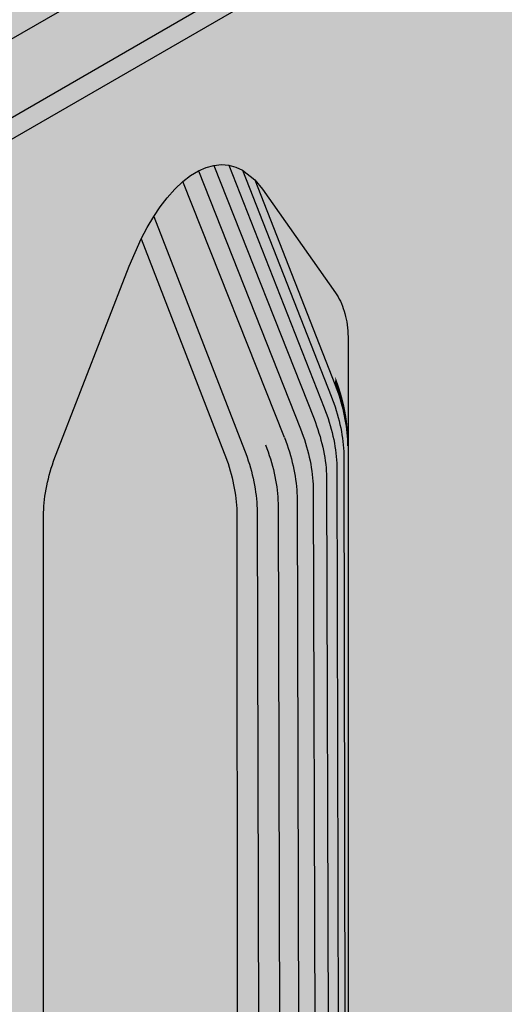
# Model space of a CAD drawing. Units: metres. Extents: x -0.12 to 2.62, y -0.55 to 1.51.
# Drawn here: x 2.36 to 2.38, y -0.08 to -0.04 of the extents above; entities that cross this region are included whole.
import ezdxf

# ---------------------------------------------------------------- set-up
doc = ezdxf.new("R2010")
doc.units = ezdxf.units.M
doc.linetypes.add('AUSGEZOGEN', pattern=[0])
doc.layers.add('Standard', color=7, linetype='AUSGEZOGEN', lineweight=13)

msp = doc.modelspace()

# ---------------------------------------------------------------- hatches: boundary and pattern name
at = {"layer": 'Standard', "linetype": 'AUSGEZOGEN', "lineweight": 35, "transparency": 33554687}
h = msp.add_hatch(color=8, dxfattribs=at)
h.paths.add_polyline_path([(2.297902, -0.075975), (2.29857, -0.076298), (2.299325, -0.07655), (2.300144, -0.076722), (2.301002, -0.076809), (2.301874, -0.076809), (2.302732, -0.076722), (2.303551, -0.07655), (2.304306, -0.076298), (2.304973, -0.075975), (2.399726, -0.021269), (2.400286, -0.020884), (2.400722, -0.020448), (2.40102, -0.019975), (2.401171, -0.01948), (2.401171, -0.018977), (2.40102, -0.018481), (2.400722, -0.018008), (2.400286, -0.017572), (2.399726, -0.017187), (2.269618, 0.057931), (2.26895, 0.058254), (2.268195, 0.058506), (2.267377, 0.058678), (2.266518, 0.058765), (2.265647, 0.058765), (2.264788, 0.058678), (2.263969, 0.058506), (2.263214, 0.058254), (2.262547, 0.057931), (2.167795, 0.003226), (2.167234, 0.00284), (2.166799, 0.002404), (2.1665, 0.001931), (2.166349, 0.001436), (2.166349, 0.000933), (2.1665, 0.000437), (2.166799, -0.000036), (2.167234, -0.000471), (2.167795, -0.000857)])
h.paths.add_polyline_path([(2.304228, -0.07556), (2.30369, -0.075785), (2.303138, -0.075962), (2.302577, -0.076089), (2.302009, -0.076166), (2.301438, -0.076191), (2.300866, -0.076166), (2.300298, -0.076089), (2.299737, -0.075962), (2.299185, -0.075785), (2.298647, -0.07556), (2.298125, -0.075287), (2.168986, -0.000728), (2.168513, -0.000427), (2.168123, -0.000116), (2.167816, 0.000202), (2.167596, 0.000526), (2.167464, 0.000854), (2.167419, 0.001184), (2.167464, 0.001514), (2.167596, 0.001842), (2.167816, 0.002166), (2.168123, 0.002485), (2.168513, 0.002796), (2.168986, 0.003097), (2.262769, 0.057243), (2.263292, 0.057516), (2.26383, 0.057741), (2.264382, 0.057918), (2.264943, 0.058045), (2.265511, 0.058122), (2.266082, 0.058147), (2.266654, 0.058122), (2.267222, 0.058045), (2.267783, 0.057918), (2.268335, 0.057741), (2.268873, 0.057516), (2.269395, 0.057243), (2.398534, -0.017315), (2.399007, -0.017617), (2.399397, -0.017928), (2.399704, -0.018246), (2.399924, -0.01857), (2.400056, -0.018898), (2.400101, -0.019228), (2.400056, -0.019558), (2.399924, -0.019886), (2.399704, -0.02021), (2.399397, -0.020528), (2.399007, -0.020839), (2.398534, -0.021141), (2.304751, -0.075287)], flags=16)
for points in [[(2.298125, -0.072347), (2.298647, -0.07262), (2.299185, -0.072846), (2.299737, -0.073023), (2.300298, -0.07315), (2.300866, -0.073226), (2.301438, -0.073252), (2.302009, -0.073226), (2.302577, -0.07315), (2.303138, -0.073023), (2.30369, -0.072846), (2.304228, -0.07262), (2.304751, -0.072347), (2.395706, -0.019834), (2.396178, -0.019533), (2.396569, -0.019222), (2.396875, -0.018904), (2.397095, -0.01858), (2.397228, -0.018252), (2.397272, -0.017922), (2.397228, -0.017592), (2.397095, -0.017264), (2.396875, -0.01694), (2.396569, -0.016621), (2.396178, -0.01631), (2.395706, -0.016009), (2.269395, 0.056916), (2.268873, 0.057189), (2.268335, 0.057415), (2.267783, 0.057592), (2.267222, 0.057719), (2.266654, 0.057795), (2.266082, 0.057821), (2.265511, 0.057795), (2.264943, 0.057719), (2.264382, 0.057592), (2.26383, 0.057415), (2.263292, 0.057189), (2.262769, 0.056916), (2.171815, 0.004403), (2.171342, 0.004102), (2.170951, 0.003791), (2.170645, 0.003473), (2.170425, 0.003148), (2.170292, 0.002821), (2.170248, 0.002491), (2.170292, 0.002161), (2.170425, 0.001833), (2.170645, 0.001509), (2.170951, 0.00119), (2.171342, 0.000879), (2.171815, 0.000578)], [(2.398534, -0.021141), (2.395706, -0.019834), (2.304751, -0.072347), (2.304751, -0.075287)], [(2.363072, -0.049728), (2.363522, -0.048707), (2.363748, -0.048281), (2.363997, -0.047864), (2.36424, -0.047504), (2.3645, -0.047166), (2.364785, -0.046845), (2.365084, -0.046563), (2.365374, -0.046339), (2.365668, -0.046161), (2.365961, -0.046032), (2.366249, -0.045953), (2.366536, -0.045925), (2.366809, -0.045946), (2.367077, -0.046017), (2.367323, -0.04613), (2.367787, -0.046494), (2.368072, -0.046841), (2.370806, -0.05073), (2.370856, -0.050804), (2.370903, -0.050882), (2.370948, -0.050963), (2.37099, -0.051047), (2.37103, -0.051134), (2.371066, -0.051224), (2.3711, -0.051317), (2.371131, -0.051412), (2.371159, -0.05151), (2.371184, -0.051611), (2.371206, -0.051714), (2.371226, -0.05182), (2.371242, -0.051927), (2.371255, -0.052037), (2.371266, -0.052149), (2.371273, -0.052264), (2.371278, -0.052379), (2.371279, -0.052497), (2.371279, -0.056201), (2.371279, -0.101706), (2.377556, -0.098082), (2.377556, -0.048889), (2.377556, -0.048769), (2.377562, -0.048648), (2.377569, -0.048525), (2.37758, -0.048401), (2.377593, -0.048276), (2.37761, -0.048149), (2.377629, -0.048021), (2.377651, -0.047892), (2.377676, -0.047763), (2.377704, -0.047632), (2.377735, -0.047501), (2.377769, -0.047369), (2.377806, -0.047237), (2.377845, -0.047105), (2.377887, -0.046972), (2.377932, -0.04684), (2.377979, -0.046707), (2.37803, -0.046574), (2.380763, -0.039529), (2.380975, -0.039015), (2.381212, -0.03851), (2.381438, -0.038084), (2.381687, -0.037666), (2.381958, -0.037267), (2.382252, -0.036893), (2.38254, -0.036581), (2.38284, -0.03631), (2.38305, -0.03615), (2.383263, -0.036015), (2.383424, -0.035929), (2.383716, -0.035811), (2.384002, -0.035744), (2.384285, -0.035727), (2.384553, -0.035757), (2.384819, -0.035838), (2.385063, -0.03596), (2.385304, -0.036133), (2.385521, -0.036341), (2.385763, -0.036642), (2.388497, -0.040531), (2.388547, -0.040606), (2.388594, -0.040684), (2.388639, -0.040765), (2.388681, -0.040849), (2.38872, -0.040936), (2.388757, -0.041026), (2.388791, -0.041118), (2.388822, -0.041214), (2.38885, -0.041312), (2.388875, -0.041412), (2.388897, -0.041515), (2.388916, -0.041621), (2.388933, -0.041729), (2.388946, -0.041839), (2.388957, -0.041951), (2.388964, -0.042065), (2.388969, -0.04218), (2.38897, -0.042299), (2.38897, -0.046002), (2.38897, -0.091492), (2.399726, -0.085283), (2.399726, -0.021269), (2.304973, -0.075975), (2.304973, -0.139988), (2.32451, -0.128708), (2.32451, -0.0795), (2.32451, -0.07938), (2.324516, -0.079259), (2.324523, -0.079136), (2.324534, -0.079012), (2.324547, -0.078887), (2.324564, -0.07876), (2.324583, -0.078632), (2.324605, -0.078503), (2.32463, -0.078374), (2.324658, -0.078243), (2.324689, -0.078112), (2.324723, -0.077981), (2.32476, -0.077848), (2.324799, -0.077716), (2.324841, -0.077583), (2.324886, -0.077451), (2.324933, -0.077318), (2.324984, -0.077185), (2.327717, -0.07014), (2.327929, -0.069626), (2.328166, -0.069121), (2.328392, -0.068695), (2.328641, -0.068277), (2.328912, -0.067878), (2.329206, -0.067504), (2.329494, -0.067193), (2.329794, -0.066921), (2.330004, -0.066761), (2.330217, -0.066626), (2.330378, -0.06654), (2.33067, -0.066422), (2.330956, -0.066355), (2.331239, -0.066338), (2.331507, -0.066368), (2.331773, -0.066449), (2.332017, -0.066572), (2.332257, -0.066744), (2.332475, -0.066952), (2.332717, -0.067253), (2.33545, -0.071142), (2.3355, -0.071217), (2.335548, -0.071295), (2.335593, -0.071376), (2.335635, -0.07146), (2.335674, -0.071547), (2.335711, -0.071637), (2.335745, -0.071729), (2.335776, -0.071825), (2.335804, -0.071923), (2.335829, -0.072023), (2.335851, -0.072127), (2.33587, -0.072232), (2.335887, -0.07234), (2.3359, -0.07245), (2.335911, -0.072562), (2.335918, -0.072676), (2.335923, -0.072791), (2.335924, -0.07291), (2.335924, -0.076613), (2.335924, -0.122118), (2.359865, -0.108296), (2.359865, -0.059087), (2.359866, -0.058968), (2.359871, -0.058847), (2.359879, -0.058724), (2.359889, -0.0586), (2.359902, -0.058474), (2.359919, -0.058348), (2.359938, -0.05822), (2.359961, -0.058091), (2.359986, -0.057961), (2.360014, -0.057831), (2.360045, -0.0577), (2.360078, -0.057568), (2.360115, -0.057436), (2.360154, -0.057304), (2.360196, -0.057171), (2.360241, -0.057038), (2.360289, -0.056905), (2.360339, -0.056773)], [(2.365961, -0.046032), (2.365668, -0.046161), (2.369499, -0.055832)], [(2.366249, -0.045953), (2.365961, -0.046032), (2.369499, -0.055832)], [(2.366536, -0.045925), (2.366249, -0.045953), (2.370003, -0.055455)], [(2.366249, -0.045953), (2.369499, -0.055832), (2.370003, -0.055455)], [(2.366809, -0.045946), (2.366536, -0.045925), (2.370003, -0.055455)], [(2.366809, -0.045946), (2.370003, -0.055455), (2.370388, -0.055041)], [(2.367077, -0.046017), (2.366809, -0.045946), (2.370388, -0.055041)], [(2.367323, -0.04613), (2.367077, -0.046017), (2.370388, -0.055041)], [(2.368894, -0.056156), (2.365374, -0.046339), (2.365084, -0.046563)], [(2.368894, -0.056156), (2.365668, -0.046161), (2.365374, -0.046339)], [(2.365668, -0.046161), (2.368894, -0.056156), (2.369499, -0.055832)], [(2.367323, -0.04613), (2.370388, -0.055041), (2.370649, -0.054603)], [(2.367787, -0.046494), (2.367323, -0.04613), (2.370649, -0.054603)], [(2.368184, -0.056425), (2.364785, -0.046845), (2.3645, -0.047166)], [(2.368184, -0.056425), (2.365084, -0.046563), (2.364785, -0.046845)], [(2.365084, -0.046563), (2.368184, -0.056425), (2.368894, -0.056156)], [(2.367787, -0.046494), (2.370784, -0.054153), (2.370795, -0.054019), (2.370806, -0.053886), (2.368072, -0.046841)], [(2.367787, -0.046494), (2.370649, -0.054603), (2.370784, -0.054153)], [(2.368072, -0.046841), (2.370806, -0.053886), (2.370806, -0.05073)], [(2.3645, -0.047166), (2.36424, -0.047504), (2.368099, -0.056447), (2.368184, -0.056425)], [(2.368099, -0.056447), (2.36424, -0.047504), (2.363997, -0.047864)], [(2.367396, -0.056623), (2.363997, -0.047864), (2.363748, -0.048281)], [(2.363997, -0.047864), (2.367396, -0.056623), (2.368099, -0.056447)], [(2.367396, -0.056623), (2.363748, -0.048281), (2.363522, -0.048707)], [(2.363072, -0.049728), (2.365806, -0.056773), (2.366636, -0.056733), (2.363522, -0.048707)], [(2.363522, -0.048707), (2.366636, -0.056733), (2.367396, -0.056623)], [(2.360339, -0.056773), (2.365806, -0.056773), (2.363072, -0.049728)], [(2.370806, -0.05073), (2.370806, -0.053886), (2.370856, -0.054019), (2.370856, -0.050804)], [(2.370856, -0.050804), (2.370856, -0.054019), (2.370903, -0.054151), (2.370903, -0.050882)], [(2.370903, -0.050882), (2.370903, -0.054151), (2.370948, -0.054284), (2.370948, -0.050963)], [(2.370948, -0.050963), (2.370948, -0.054284), (2.37099, -0.054417), (2.37099, -0.051047)], [(2.37099, -0.051047), (2.37099, -0.054417), (2.37103, -0.054549), (2.37103, -0.051134)], [(2.37103, -0.051134), (2.37103, -0.054549), (2.371066, -0.054681), (2.371066, -0.051224)], [(2.371066, -0.051224), (2.371066, -0.054681), (2.3711, -0.054813), (2.3711, -0.051317)], [(2.3711, -0.051317), (2.3711, -0.054813), (2.371131, -0.054944), (2.371131, -0.051412)], [(2.371131, -0.051412), (2.371131, -0.054944), (2.371159, -0.055075), (2.371159, -0.05151)], [(2.371159, -0.05151), (2.371159, -0.055075), (2.371184, -0.055204), (2.371184, -0.051611)], [(2.371184, -0.051611), (2.371184, -0.055204), (2.371206, -0.055333), (2.371206, -0.051714)], [(2.371206, -0.051714), (2.371206, -0.055333), (2.371226, -0.055461), (2.371226, -0.05182)], [(2.371226, -0.05182), (2.371226, -0.055461), (2.371242, -0.055588), (2.371242, -0.051927)], [(2.371242, -0.051927), (2.371242, -0.055588), (2.371255, -0.055713), (2.371255, -0.052037)], [(2.371255, -0.052037), (2.371255, -0.055713), (2.371266, -0.055837), (2.371266, -0.052149)], [(2.371266, -0.052149), (2.371266, -0.055837), (2.371273, -0.05596), (2.371273, -0.052264)], [(2.371273, -0.052264), (2.371273, -0.05596), (2.371278, -0.056081), (2.371278, -0.052379)], [(2.371279, -0.052497), (2.371278, -0.052379), (2.371278, -0.056081), (2.371279, -0.056201)], [(2.370834, -0.054285), (2.370784, -0.054153), (2.370649, -0.054603), (2.370699, -0.054736)], [(2.370856, -0.054019), (2.370806, -0.053886), (2.370784, -0.054153), (2.370834, -0.054285)], [(2.370903, -0.054151), (2.370856, -0.054019), (2.370834, -0.054285), (2.370882, -0.054418)], [(2.370948, -0.054284), (2.370903, -0.054151), (2.370882, -0.054418), (2.370927, -0.054551)], [(2.370699, -0.054736), (2.370649, -0.054603), (2.370388, -0.055041), (2.370438, -0.055174)], [(2.370882, -0.054418), (2.370834, -0.054285), (2.370699, -0.054736), (2.370747, -0.054869)], [(2.370927, -0.054551), (2.370882, -0.054418), (2.370747, -0.054869), (2.370791, -0.055001)], [(2.370969, -0.054683), (2.370927, -0.054551), (2.370791, -0.055001), (2.370833, -0.055134)], [(2.37099, -0.054417), (2.370948, -0.054284), (2.370927, -0.054551), (2.370969, -0.054683)], [(2.37103, -0.054549), (2.37099, -0.054417), (2.370969, -0.054683), (2.371008, -0.054816)], [(2.371066, -0.054681), (2.37103, -0.054549), (2.371008, -0.054816), (2.371045, -0.054948)], [(2.370747, -0.054869), (2.370699, -0.054736), (2.370438, -0.055174), (2.370485, -0.055307)], [(2.370791, -0.055001), (2.370747, -0.054869), (2.370485, -0.055307), (2.37053, -0.05544)], [(2.371008, -0.054816), (2.370969, -0.054683), (2.370833, -0.055134), (2.370873, -0.055266)], [(2.371045, -0.054948), (2.371008, -0.054816), (2.370873, -0.055266), (2.370909, -0.055398)], [(2.371079, -0.05508), (2.371045, -0.054948), (2.370909, -0.055398), (2.370943, -0.05553)], [(2.3711, -0.054813), (2.371066, -0.054681), (2.371045, -0.054948), (2.371079, -0.05508)], [(2.371131, -0.054944), (2.3711, -0.054813), (2.371079, -0.05508), (2.37111, -0.055211)], [(2.371159, -0.055075), (2.371131, -0.054944), (2.37111, -0.055211), (2.371138, -0.055341)], [(2.370438, -0.055174), (2.370388, -0.055041), (2.370003, -0.055455), (2.370053, -0.055588)], [(2.370485, -0.055307), (2.370438, -0.055174), (2.370053, -0.055588), (2.3701, -0.05572)], [(2.37053, -0.05544), (2.370485, -0.055307), (2.3701, -0.05572), (2.370145, -0.055853)], [(2.370833, -0.055134), (2.370791, -0.055001), (2.37053, -0.05544), (2.370572, -0.055572)], [(2.370873, -0.055266), (2.370833, -0.055134), (2.370572, -0.055572), (2.370612, -0.055705)], [(2.370909, -0.055398), (2.370873, -0.055266), (2.370612, -0.055705), (2.370648, -0.055837)], [(2.37111, -0.055211), (2.371079, -0.05508), (2.370943, -0.05553), (2.370974, -0.055661)], [(2.371138, -0.055341), (2.37111, -0.055211), (2.370974, -0.055661), (2.371002, -0.055792)], [(2.371163, -0.055471), (2.371138, -0.055341), (2.371002, -0.055792), (2.371027, -0.055921)], [(2.371184, -0.055204), (2.371159, -0.055075), (2.371138, -0.055341), (2.371163, -0.055471)], [(2.371206, -0.055333), (2.371184, -0.055204), (2.371163, -0.055471), (2.371185, -0.0556)], [(2.371226, -0.055461), (2.371206, -0.055333), (2.371185, -0.0556), (2.371204, -0.055727)], [(2.370053, -0.055588), (2.370003, -0.055455), (2.369499, -0.055832), (2.369549, -0.055965)], [(2.3701, -0.05572), (2.370053, -0.055588), (2.369549, -0.055965), (2.369597, -0.056097)], [(2.370572, -0.055572), (2.37053, -0.05544), (2.370145, -0.055853), (2.370187, -0.055986)], [(2.370612, -0.055705), (2.370572, -0.055572), (2.370187, -0.055986), (2.370227, -0.056118)], [(2.370648, -0.055837), (2.370612, -0.055705), (2.370227, -0.056118), (2.370263, -0.05625)], [(2.370943, -0.05553), (2.370909, -0.055398), (2.370648, -0.055837), (2.370682, -0.055968)], [(2.370974, -0.055661), (2.370943, -0.05553), (2.370682, -0.055968), (2.370713, -0.056099)], [(2.371002, -0.055792), (2.370974, -0.055661), (2.370713, -0.056099), (2.370741, -0.05623)], [(2.371185, -0.0556), (2.371163, -0.055471), (2.371027, -0.055921), (2.37105, -0.05605)], [(2.371204, -0.055727), (2.371185, -0.0556), (2.37105, -0.05605), (2.371069, -0.056178)], [(2.371242, -0.055588), (2.371226, -0.055461), (2.371204, -0.055727), (2.371221, -0.055854)], [(2.371255, -0.055713), (2.371242, -0.055588), (2.371221, -0.055854), (2.371234, -0.05598)], [(2.371266, -0.055837), (2.371255, -0.055713), (2.371234, -0.05598), (2.371245, -0.056104)], [(2.369549, -0.055965), (2.369499, -0.055832), (2.368894, -0.056156), (2.368944, -0.056289)], [(2.369597, -0.056097), (2.369549, -0.055965), (2.368944, -0.056289), (2.368991, -0.056422)], [(2.370145, -0.055853), (2.3701, -0.05572), (2.369597, -0.056097), (2.369641, -0.05623)], [(2.370187, -0.055986), (2.370145, -0.055853), (2.369641, -0.05623), (2.369684, -0.056363)], [(2.370227, -0.056118), (2.370187, -0.055986), (2.369684, -0.056363), (2.369723, -0.056495)], [(2.370682, -0.055968), (2.370648, -0.055837), (2.370263, -0.05625), (2.370297, -0.056382)], [(2.370713, -0.056099), (2.370682, -0.055968), (2.370297, -0.056382), (2.370328, -0.056513)], [(2.371027, -0.055921), (2.371002, -0.055792), (2.370741, -0.05623), (2.370766, -0.05636)], [(2.37105, -0.05605), (2.371027, -0.055921), (2.370766, -0.05636), (2.370788, -0.056488)], [(2.371069, -0.056178), (2.37105, -0.05605), (2.370788, -0.056488), (2.370808, -0.056616)], [(2.371221, -0.055854), (2.371204, -0.055727), (2.371069, -0.056178), (2.371085, -0.056305)], [(2.371234, -0.05598), (2.371221, -0.055854), (2.371085, -0.056305), (2.371099, -0.05643)], [(2.371245, -0.056104), (2.371234, -0.05598), (2.371099, -0.05643), (2.371109, -0.056554)], [(2.371273, -0.05596), (2.371266, -0.055837), (2.371245, -0.056104), (2.371252, -0.056226)], [(2.371278, -0.056081), (2.371273, -0.05596), (2.371252, -0.056226), (2.371257, -0.056348)], [(2.371279, -0.056201), (2.371278, -0.056081), (2.371257, -0.056348), (2.371258, -0.056467)], [(2.368234, -0.056558), (2.368184, -0.056425), (2.368099, -0.056447), (2.367396, -0.056623), (2.367446, -0.056756)], [(2.368944, -0.056289), (2.368894, -0.056156), (2.368184, -0.056425), (2.368234, -0.056558)], [(2.368991, -0.056422), (2.368944, -0.056289), (2.368234, -0.056558), (2.368281, -0.056691)], [(2.369036, -0.056555), (2.368991, -0.056422), (2.368281, -0.056691), (2.368326, -0.056823)], [(2.369641, -0.05623), (2.369597, -0.056097), (2.368991, -0.056422), (2.369036, -0.056555)], [(2.369684, -0.056363), (2.369641, -0.05623), (2.369036, -0.056555), (2.369078, -0.056687)], [(2.369723, -0.056495), (2.369684, -0.056363), (2.369078, -0.056687), (2.369118, -0.05682)], [(2.370263, -0.05625), (2.370227, -0.056118), (2.369723, -0.056495), (2.36976, -0.056627)], [(2.370297, -0.056382), (2.370263, -0.05625), (2.36976, -0.056627), (2.369793, -0.056759)], [(2.370328, -0.056513), (2.370297, -0.056382), (2.369793, -0.056759), (2.369824, -0.05689)], [(2.370741, -0.05623), (2.370713, -0.056099), (2.370328, -0.056513), (2.370356, -0.056644)], [(2.370766, -0.05636), (2.370741, -0.05623), (2.370356, -0.056644), (2.370381, -0.056773)], [(2.370788, -0.056488), (2.370766, -0.05636), (2.370381, -0.056773), (2.370403, -0.056902)], [(2.371085, -0.056305), (2.371069, -0.056178), (2.370808, -0.056616), (2.370824, -0.056743)], [(2.371099, -0.05643), (2.371085, -0.056305), (2.370824, -0.056743), (2.370838, -0.056868)], [(2.371109, -0.056554), (2.371099, -0.05643), (2.370838, -0.056868), (2.370848, -0.056992)], [(2.371252, -0.056226), (2.371245, -0.056104), (2.371109, -0.056554), (2.371117, -0.056677)], [(2.371257, -0.056348), (2.371252, -0.056226), (2.371117, -0.056677), (2.371121, -0.056798)], [(2.371257, -0.056348), (2.371121, -0.056798), (2.371123, -0.056918), (2.371258, -0.056467)], [(2.371279, -0.105409), (2.371279, -0.056201), (2.371258, -0.056467)], [(2.360289, -0.056905), (2.365856, -0.056905), (2.365806, -0.056773), (2.360339, -0.056773)], [(2.366686, -0.056865), (2.366636, -0.056733), (2.365806, -0.056773), (2.365856, -0.056905)], [(2.367446, -0.056756), (2.367396, -0.056623), (2.366636, -0.056733), (2.366686, -0.056865)], [(2.367493, -0.056888), (2.367446, -0.056756), (2.366686, -0.056865), (2.366734, -0.056998)], [(2.368281, -0.056691), (2.368234, -0.056558), (2.367446, -0.056756), (2.367493, -0.056888)], [(2.368326, -0.056823), (2.368281, -0.056691), (2.367493, -0.056888), (2.367538, -0.057021)], [(2.369078, -0.056687), (2.369036, -0.056555), (2.368326, -0.056823), (2.368368, -0.056956)], [(2.369118, -0.05682), (2.369078, -0.056687), (2.368368, -0.056956), (2.368408, -0.057089)], [(2.369154, -0.056952), (2.369118, -0.05682), (2.368408, -0.057089), (2.368444, -0.057221)], [(2.36976, -0.056627), (2.369723, -0.056495), (2.369118, -0.05682), (2.369154, -0.056952)], [(2.369793, -0.056759), (2.36976, -0.056627), (2.369154, -0.056952), (2.369188, -0.057083)], [(2.369824, -0.05689), (2.369793, -0.056759), (2.369188, -0.057083), (2.369219, -0.057215)], [(2.370356, -0.056644), (2.370328, -0.056513), (2.369824, -0.05689), (2.369852, -0.05702)], [(2.370381, -0.056773), (2.370356, -0.056644), (2.369852, -0.05702), (2.369877, -0.05715)], [(2.370403, -0.056902), (2.370381, -0.056773), (2.369877, -0.05715), (2.3699, -0.057279)], [(2.370808, -0.056616), (2.370788, -0.056488), (2.370403, -0.056902), (2.370423, -0.05703)], [(2.370824, -0.056743), (2.370808, -0.056616), (2.370423, -0.05703), (2.370439, -0.057157)], [(2.370838, -0.056868), (2.370824, -0.056743), (2.370439, -0.057157), (2.370452, -0.057282)], [(2.371117, -0.056677), (2.371109, -0.056554), (2.370848, -0.056992), (2.370856, -0.057115)], [(2.371121, -0.056798), (2.371117, -0.056677), (2.370856, -0.057115), (2.37086, -0.057237)], [(2.371121, -0.056798), (2.37086, -0.057237), (2.370862, -0.057356), (2.371123, -0.056918)], [(2.371203, -0.105911), (2.371258, -0.056467), (2.371123, -0.056918)], [(2.371258, -0.056467), (2.371203, -0.105911), (2.371279, -0.105409)], [(2.360154, -0.057304), (2.36599, -0.057304), (2.365948, -0.057171), (2.360196, -0.057171)], [(2.360196, -0.057171), (2.365948, -0.057171), (2.365903, -0.057038), (2.360241, -0.057038)], [(2.360241, -0.057038), (2.365903, -0.057038), (2.365856, -0.056905), (2.360289, -0.056905)], [(2.366734, -0.056998), (2.366686, -0.056865), (2.365856, -0.056905), (2.365903, -0.057038)], [(2.366779, -0.057131), (2.366734, -0.056998), (2.365903, -0.057038), (2.365948, -0.057171)], [(2.366821, -0.057263), (2.366779, -0.057131), (2.365948, -0.057171), (2.36599, -0.057304)], [(2.367538, -0.057021), (2.367493, -0.056888), (2.366734, -0.056998), (2.366779, -0.057131)], [(2.36758, -0.057154), (2.367538, -0.057021), (2.366779, -0.057131), (2.366821, -0.057263)], [(2.367619, -0.057286), (2.36758, -0.057154), (2.366821, -0.057263), (2.36686, -0.057396)], [(2.368368, -0.056956), (2.368326, -0.056823), (2.367538, -0.057021), (2.36758, -0.057154)], [(2.368408, -0.057089), (2.368368, -0.056956), (2.36758, -0.057154), (2.367619, -0.057286)], [(2.368444, -0.057221), (2.368408, -0.057089), (2.367619, -0.057286), (2.367656, -0.057418)], [(2.369188, -0.057083), (2.369154, -0.056952), (2.368444, -0.057221), (2.368478, -0.057352)], [(2.369219, -0.057215), (2.369188, -0.057083), (2.368478, -0.057352), (2.368509, -0.057483)], [(2.369852, -0.05702), (2.369824, -0.05689), (2.369219, -0.057215), (2.369247, -0.057345)], [(2.369877, -0.05715), (2.369852, -0.05702), (2.369247, -0.057345), (2.369272, -0.057475)], [(2.3699, -0.057279), (2.369877, -0.05715), (2.369272, -0.057475), (2.369294, -0.057603)], [(2.370423, -0.05703), (2.370403, -0.056902), (2.3699, -0.057279), (2.369919, -0.057407)], [(2.370439, -0.057157), (2.370423, -0.05703), (2.369919, -0.057407), (2.369935, -0.057533)], [(2.370452, -0.057282), (2.370439, -0.057157), (2.369935, -0.057533), (2.369949, -0.057659)], [(2.370848, -0.056992), (2.370838, -0.056868), (2.370452, -0.057282), (2.370463, -0.057406)], [(2.370856, -0.057115), (2.370848, -0.056992), (2.370463, -0.057406), (2.37047, -0.057529)], [(2.37086, -0.057237), (2.370856, -0.057115), (2.37047, -0.057529), (2.370475, -0.05765)], [(2.370978, -0.106397), (2.371123, -0.056918), (2.370862, -0.057356)], [(2.370978, -0.106397), (2.371203, -0.105911), (2.371123, -0.056918)], [(2.360078, -0.057568), (2.366066, -0.057568), (2.36603, -0.057436), (2.360115, -0.057436)], [(2.360115, -0.057436), (2.36603, -0.057436), (2.36599, -0.057304), (2.360154, -0.057304)], [(2.36686, -0.057396), (2.366821, -0.057263), (2.36599, -0.057304), (2.36603, -0.057436)], [(2.366897, -0.057528), (2.36686, -0.057396), (2.36603, -0.057436), (2.366066, -0.057568)], [(2.36693, -0.05766), (2.366897, -0.057528), (2.366066, -0.057568), (2.3661, -0.0577)], [(2.367656, -0.057418), (2.367619, -0.057286), (2.36686, -0.057396), (2.366897, -0.057528)], [(2.36769, -0.05755), (2.367656, -0.057418), (2.366897, -0.057528), (2.36693, -0.05766)], [(2.367721, -0.057681), (2.36769, -0.05755), (2.36693, -0.05766), (2.366961, -0.057791)], [(2.368478, -0.057352), (2.368444, -0.057221), (2.367656, -0.057418), (2.36769, -0.05755)], [(2.368509, -0.057483), (2.368478, -0.057352), (2.36769, -0.05755), (2.367721, -0.057681)], [(2.368537, -0.057614), (2.368509, -0.057483), (2.367721, -0.057681), (2.367749, -0.057812)], [(2.369247, -0.057345), (2.369219, -0.057215), (2.368509, -0.057483), (2.368537, -0.057614)], [(2.369272, -0.057475), (2.369247, -0.057345), (2.368537, -0.057614), (2.368562, -0.057744)], [(2.369294, -0.057603), (2.369272, -0.057475), (2.368562, -0.057744), (2.368585, -0.057872)], [(2.369919, -0.057407), (2.3699, -0.057279), (2.369294, -0.057603), (2.369314, -0.057731)], [(2.369935, -0.057533), (2.369919, -0.057407), (2.369314, -0.057731), (2.36933, -0.057858)], [(2.369949, -0.057659), (2.369935, -0.057533), (2.36933, -0.057858), (2.369343, -0.057983)], [(2.370463, -0.057406), (2.370452, -0.057282), (2.369949, -0.057659), (2.369959, -0.057783)], [(2.37047, -0.057529), (2.370463, -0.057406), (2.369959, -0.057783), (2.369967, -0.057906)], [(2.370475, -0.05765), (2.37047, -0.057529), (2.369967, -0.057906), (2.369971, -0.058027)], [(2.37086, -0.057237), (2.370475, -0.05765), (2.370476, -0.05777), (2.370862, -0.057356)], [(2.37061, -0.106853), (2.370862, -0.057356), (2.370476, -0.05777)], [(2.37061, -0.106853), (2.370978, -0.106397), (2.370862, -0.057356)], [(2.359986, -0.057961), (2.366159, -0.057961), (2.366131, -0.057831), (2.360014, -0.057831)], [(2.360014, -0.057831), (2.366131, -0.057831), (2.3661, -0.0577), (2.360045, -0.0577)], [(2.360045, -0.0577), (2.3661, -0.0577), (2.366066, -0.057568), (2.360078, -0.057568)], [(2.366961, -0.057791), (2.36693, -0.05766), (2.3661, -0.0577), (2.366131, -0.057831)], [(2.366989, -0.057921), (2.366961, -0.057791), (2.366131, -0.057831), (2.366159, -0.057961)], [(2.367014, -0.058051), (2.366989, -0.057921), (2.366159, -0.057961), (2.366184, -0.058091)], [(2.367749, -0.057812), (2.367721, -0.057681), (2.366961, -0.057791), (2.366989, -0.057921)], [(2.367774, -0.057941), (2.367749, -0.057812), (2.366989, -0.057921), (2.367014, -0.058051)], [(2.368562, -0.057744), (2.368537, -0.057614), (2.367749, -0.057812), (2.367774, -0.057941)], [(2.368585, -0.057872), (2.368562, -0.057744), (2.367774, -0.057941), (2.367796, -0.05807)], [(2.368604, -0.058), (2.368585, -0.057872), (2.367796, -0.05807), (2.367815, -0.058198)], [(2.369314, -0.057731), (2.369294, -0.057603), (2.368585, -0.057872), (2.368604, -0.058)], [(2.36933, -0.057858), (2.369314, -0.057731), (2.368604, -0.058), (2.36862, -0.058127)], [(2.369343, -0.057983), (2.36933, -0.057858), (2.36862, -0.058127), (2.368634, -0.058252)], [(2.369959, -0.057783), (2.369949, -0.057659), (2.369343, -0.057983), (2.369354, -0.058108)], [(2.369967, -0.057906), (2.369959, -0.057783), (2.369354, -0.058108), (2.369361, -0.05823)], [(2.369971, -0.058027), (2.369967, -0.057906), (2.369361, -0.05823), (2.369366, -0.058352)], [(2.370475, -0.05765), (2.369971, -0.058027), (2.369973, -0.058147), (2.370476, -0.05777)], [(2.37011, -0.107265), (2.370476, -0.05777), (2.369973, -0.058147)], [(2.37011, -0.107265), (2.37061, -0.106853), (2.370476, -0.05777)], [(2.359919, -0.058348), (2.366226, -0.058348), (2.366206, -0.05822), (2.359938, -0.05822)], [(2.359938, -0.05822), (2.366206, -0.05822), (2.366184, -0.058091), (2.359961, -0.058091)], [(2.359961, -0.058091), (2.366184, -0.058091), (2.366159, -0.057961), (2.359986, -0.057961)], [(2.367037, -0.05818), (2.367014, -0.058051), (2.366184, -0.058091), (2.366206, -0.05822)], [(2.367056, -0.058307), (2.367037, -0.05818), (2.366206, -0.05822), (2.366226, -0.058348)], [(2.367796, -0.05807), (2.367774, -0.057941), (2.367014, -0.058051), (2.367037, -0.05818)], [(2.367815, -0.058198), (2.367796, -0.05807), (2.367037, -0.05818), (2.367056, -0.058307)], [(2.367832, -0.058324), (2.367815, -0.058198), (2.367056, -0.058307), (2.367073, -0.058434)], [(2.36862, -0.058127), (2.368604, -0.058), (2.367815, -0.058198), (2.367832, -0.058324)], [(2.368634, -0.058252), (2.36862, -0.058127), (2.367832, -0.058324), (2.367845, -0.05845)], [(2.368644, -0.058377), (2.368634, -0.058252), (2.367845, -0.05845), (2.367856, -0.058574)], [(2.369354, -0.058108), (2.369343, -0.057983), (2.368634, -0.058252), (2.368644, -0.058377)], [(2.369361, -0.05823), (2.369354, -0.058108), (2.368644, -0.058377), (2.368652, -0.058499)], [(2.369366, -0.058352), (2.369361, -0.05823), (2.368652, -0.058499), (2.368656, -0.05862)], [(2.369971, -0.058027), (2.369366, -0.058352), (2.369367, -0.058471), (2.369973, -0.058147)], [(2.369493, -0.107621), (2.369973, -0.058147), (2.369367, -0.058471)], [(2.369493, -0.107621), (2.37011, -0.107265), (2.369973, -0.058147)], [(2.359879, -0.058724), (2.366266, -0.058724), (2.366255, -0.0586), (2.359889, -0.0586)], [(2.359889, -0.0586), (2.366255, -0.0586), (2.366242, -0.058474), (2.359902, -0.058474)], [(2.359902, -0.058474), (2.366242, -0.058474), (2.366226, -0.058348), (2.359919, -0.058348)], [(2.367073, -0.058434), (2.367056, -0.058307), (2.366226, -0.058348), (2.366242, -0.058474)], [(2.367086, -0.05856), (2.367073, -0.058434), (2.366242, -0.058474), (2.366255, -0.0586)], [(2.367096, -0.058684), (2.367086, -0.05856), (2.366255, -0.0586), (2.366266, -0.058724)], [(2.367845, -0.05845), (2.367832, -0.058324), (2.367073, -0.058434), (2.367086, -0.05856)], [(2.367856, -0.058574), (2.367845, -0.05845), (2.367086, -0.05856), (2.367096, -0.058684)], [(2.367863, -0.058697), (2.367856, -0.058574), (2.367096, -0.058684), (2.367104, -0.058807)], [(2.368652, -0.058499), (2.368644, -0.058377), (2.367856, -0.058574), (2.367863, -0.058697)], [(2.368656, -0.05862), (2.368652, -0.058499), (2.367863, -0.058697), (2.367868, -0.058818)], [(2.368656, -0.05862), (2.367868, -0.058818), (2.367869, -0.058938), (2.368658, -0.05874)], [(2.369366, -0.058352), (2.368656, -0.05862), (2.368658, -0.05874), (2.369367, -0.058471)], [(2.368779, -0.107909), (2.369367, -0.058471), (2.368658, -0.05874)], [(2.368779, -0.107909), (2.369493, -0.107621), (2.369367, -0.058471)], [(2.366278, -0.058968), (2.359866, -0.058968), (2.359865, -0.059087), (2.366279, -0.059087)], [(2.359866, -0.058968), (2.366278, -0.058968), (2.366273, -0.058847), (2.359871, -0.058847)], [(2.359871, -0.058847), (2.366273, -0.058847), (2.366266, -0.058724), (2.359879, -0.058724)], [(2.367104, -0.058807), (2.367096, -0.058684), (2.366266, -0.058724), (2.366273, -0.058847)], [(2.367108, -0.058928), (2.367104, -0.058807), (2.366273, -0.058847), (2.366278, -0.058968)], [(2.36711, -0.059047), (2.367108, -0.058928), (2.366278, -0.058968), (2.366279, -0.059087)], [(2.367868, -0.058818), (2.367863, -0.058697), (2.367104, -0.058807), (2.367108, -0.058928)], [(2.367868, -0.058818), (2.367108, -0.058928), (2.36711, -0.059047), (2.367869, -0.058938)], [(2.367148, -0.108252), (2.367869, -0.058938), (2.36711, -0.059047)], [(2.367148, -0.108252), (2.36799, -0.108122), (2.367869, -0.058938)], [(2.36799, -0.108122), (2.368658, -0.05874), (2.367869, -0.058938)], [(2.36799, -0.108122), (2.368779, -0.107909), (2.368658, -0.05874)], [(2.366279, -0.059087), (2.359865, -0.059087), (2.359865, -0.108296), (2.366279, -0.108296)], [(2.366279, -0.059087), (2.366279, -0.108296), (2.367148, -0.108252), (2.36711, -0.059047)]]:
    msp.add_hatch(color=8, dxfattribs=at).paths.add_polyline_path(points)

# ---------------------------------------------------------------- linework, layer by layer
at = {"layer": 'Standard', "color": 7, "linetype": 'AUSGEZOGEN', "lineweight": 25, "transparency": 33554687}
for p, q in [((2.395706, -0.019834), (2.304751, -0.072347)), ((2.304751, -0.075287), (2.398534, -0.021141)), ((2.399726, -0.021269), (2.304973, -0.075975)), ((2.365668, -0.046161), (2.365961, -0.046032)), ((2.365961, -0.046032), (2.366249, -0.045953)), ((2.366249, -0.045953), (2.366536, -0.045925)), ((2.366249, -0.045953), (2.370003, -0.055455)), ((2.366536, -0.045925), (2.366809, -0.045946)), ((2.366809, -0.045946), (2.367077, -0.046017)), ((2.366809, -0.045946), (2.370388, -0.055041)), ((2.367077, -0.046017), (2.367323, -0.04613)), ((2.365084, -0.046563), (2.365374, -0.046339)), ((2.365374, -0.046339), (2.365668, -0.046161)), ((2.365668, -0.046161), (2.369499, -0.055832)), ((2.367323, -0.04613), (2.367787, -0.046494)), ((2.367323, -0.04613), (2.370649, -0.054603)), ((2.3645, -0.047166), (2.364785, -0.046845)), ((2.364785, -0.046845), (2.365084, -0.046563)), ((2.368894, -0.056156), (2.365084, -0.046563)), ((2.367787, -0.046494), (2.368072, -0.046841)), ((2.367787, -0.046494), (2.370784, -0.054153)), ((2.368072, -0.046841), (2.370806, -0.05073)), ((2.36424, -0.047504), (2.3645, -0.047166)), ((2.363997, -0.047864), (2.36424, -0.047504)), ((2.363748, -0.048281), (2.363997, -0.047864)), ((2.363997, -0.047864), (2.367396, -0.056623)), ((2.363522, -0.048707), (2.363748, -0.048281)), ((2.363072, -0.049728), (2.363522, -0.048707)), ((2.363522, -0.048707), (2.366636, -0.056733)), ((2.360339, -0.056773), (2.363072, -0.049728)), ((2.370806, -0.05073), (2.370856, -0.050804)), ((2.370856, -0.050804), (2.370903, -0.050882)), ((2.370903, -0.050882), (2.370948, -0.050963)), ((2.370948, -0.050963), (2.37099, -0.051047)), ((2.37099, -0.051047), (2.37103, -0.051134)), ((2.37103, -0.051134), (2.371066, -0.051224)), ((2.371066, -0.051224), (2.3711, -0.051317)), ((2.3711, -0.051317), (2.371131, -0.051412)), ((2.371131, -0.051412), (2.371159, -0.05151)), ((2.371159, -0.05151), (2.371184, -0.051611)), ((2.371184, -0.051611), (2.371206, -0.051714)), ((2.371206, -0.051714), (2.371226, -0.05182)), ((2.371226, -0.05182), (2.371242, -0.051927)), ((2.371242, -0.051927), (2.371255, -0.052037)), ((2.371255, -0.052037), (2.371266, -0.052149)), ((2.371266, -0.052149), (2.371273, -0.052264)), ((2.371273, -0.052264), (2.371278, -0.052379)), ((2.371278, -0.052379), (2.371279, -0.052497)), ((2.371279, -0.052497), (2.371279, -0.056201)), ((2.370784, -0.054153), (2.370834, -0.054285)), ((2.370649, -0.054603), (2.370699, -0.054736)), ((2.370834, -0.054285), (2.370882, -0.054418)), ((2.370882, -0.054418), (2.370927, -0.054551)), ((2.370927, -0.054551), (2.370969, -0.054683)), ((2.370699, -0.054736), (2.370747, -0.054869)), ((2.370747, -0.054869), (2.370791, -0.055001)), ((2.370969, -0.054683), (2.371008, -0.054816)), ((2.371008, -0.054816), (2.371045, -0.054948)), ((2.371045, -0.054948), (2.371079, -0.05508)), ((2.370388, -0.055041), (2.370438, -0.055174)), ((2.370438, -0.055174), (2.370485, -0.055307)), ((2.370485, -0.055307), (2.37053, -0.05544)), ((2.370791, -0.055001), (2.370833, -0.055134)), ((2.370833, -0.055134), (2.370873, -0.055266)), ((2.370873, -0.055266), (2.370909, -0.055398)), ((2.371079, -0.05508), (2.37111, -0.055211)), ((2.37111, -0.055211), (2.371138, -0.055341)), ((2.371138, -0.055341), (2.371163, -0.055471)), ((2.370003, -0.055455), (2.370053, -0.055588)), ((2.370053, -0.055588), (2.3701, -0.05572)), ((2.37053, -0.05544), (2.370572, -0.055572)), ((2.370572, -0.055572), (2.370612, -0.055705)), ((2.370612, -0.055705), (2.370648, -0.055837)), ((2.370909, -0.055398), (2.370943, -0.05553)), ((2.370943, -0.05553), (2.370974, -0.055661)), ((2.370974, -0.055661), (2.371002, -0.055792)), ((2.371163, -0.055471), (2.371185, -0.0556)), ((2.371185, -0.0556), (2.371204, -0.055727)), ((2.369499, -0.055832), (2.369549, -0.055965)), ((2.369549, -0.055965), (2.369597, -0.056097)), ((2.3701, -0.05572), (2.370145, -0.055853)), ((2.370145, -0.055853), (2.370187, -0.055986)), ((2.370187, -0.055986), (2.370227, -0.056118)), ((2.370648, -0.055837), (2.370682, -0.055968)), ((2.370682, -0.055968), (2.370713, -0.056099)), ((2.371002, -0.055792), (2.371027, -0.055921)), ((2.371027, -0.055921), (2.37105, -0.05605)), ((2.37105, -0.05605), (2.371069, -0.056178)), ((2.371204, -0.055727), (2.371221, -0.055854)), ((2.371221, -0.055854), (2.371234, -0.05598)), ((2.371234, -0.05598), (2.371245, -0.056104)), ((2.368184, -0.056425), (2.368234, -0.056558)), ((2.368894, -0.056156), (2.368944, -0.056289)), ((2.368944, -0.056289), (2.368991, -0.056422)), ((2.368991, -0.056422), (2.369036, -0.056555)), ((2.369597, -0.056097), (2.369641, -0.05623)), ((2.369641, -0.05623), (2.369684, -0.056363)), ((2.369684, -0.056363), (2.369723, -0.056495)), ((2.370227, -0.056118), (2.370263, -0.05625)), ((2.370263, -0.05625), (2.370297, -0.056382)), ((2.370297, -0.056382), (2.370328, -0.056513)), ((2.370713, -0.056099), (2.370741, -0.05623)), ((2.370741, -0.05623), (2.370766, -0.05636)), ((2.370766, -0.05636), (2.370788, -0.056488)), ((2.371069, -0.056178), (2.371085, -0.056305)), ((2.371085, -0.056305), (2.371099, -0.05643)), ((2.371099, -0.05643), (2.371109, -0.056554)), ((2.371245, -0.056104), (2.371252, -0.056226)), ((2.371252, -0.056226), (2.371257, -0.056348)), ((2.371257, -0.056348), (2.371258, -0.056467)), ((2.371279, -0.056201), (2.371279, -0.105409)), ((2.360289, -0.056905), (2.360339, -0.056773)), ((2.366636, -0.056733), (2.366686, -0.056865)), ((2.367396, -0.056623), (2.367446, -0.056756)), ((2.367446, -0.056756), (2.367493, -0.056888)), ((2.368234, -0.056558), (2.368281, -0.056691)), ((2.368281, -0.056691), (2.368326, -0.056823)), ((2.369036, -0.056555), (2.369078, -0.056687)), ((2.369078, -0.056687), (2.369118, -0.05682)), ((2.369118, -0.05682), (2.369154, -0.056952)), ((2.369723, -0.056495), (2.36976, -0.056627)), ((2.36976, -0.056627), (2.369793, -0.056759)), ((2.369793, -0.056759), (2.369824, -0.05689)), ((2.370328, -0.056513), (2.370356, -0.056644)), ((2.370356, -0.056644), (2.370381, -0.056773)), ((2.370381, -0.056773), (2.370403, -0.056902)), ((2.370788, -0.056488), (2.370808, -0.056616)), ((2.370808, -0.056616), (2.370824, -0.056743)), ((2.370824, -0.056743), (2.370838, -0.056868)), ((2.371109, -0.056554), (2.371117, -0.056677)), ((2.371117, -0.056677), (2.371121, -0.056798)), ((2.371121, -0.056798), (2.371123, -0.056918)), ((2.360154, -0.057304), (2.360196, -0.057171)), ((2.360196, -0.057171), (2.360241, -0.057038)), ((2.360241, -0.057038), (2.360289, -0.056905)), ((2.366686, -0.056865), (2.366734, -0.056998)), ((2.366734, -0.056998), (2.366779, -0.057131)), ((2.366779, -0.057131), (2.366821, -0.057263)), ((2.367493, -0.056888), (2.367538, -0.057021)), ((2.367538, -0.057021), (2.36758, -0.057154)), ((2.36758, -0.057154), (2.367619, -0.057286)), ((2.368326, -0.056823), (2.368368, -0.056956)), ((2.368368, -0.056956), (2.368408, -0.057089)), ((2.368408, -0.057089), (2.368444, -0.057221)), ((2.369154, -0.056952), (2.369188, -0.057083)), ((2.369188, -0.057083), (2.369219, -0.057215)), ((2.369824, -0.05689), (2.369852, -0.05702)), ((2.369852, -0.05702), (2.369877, -0.05715)), ((2.369877, -0.05715), (2.3699, -0.057279)), ((2.370403, -0.056902), (2.370423, -0.05703)), ((2.370423, -0.05703), (2.370439, -0.057157)), ((2.370439, -0.057157), (2.370452, -0.057282)), ((2.370838, -0.056868), (2.370848, -0.056992)), ((2.370848, -0.056992), (2.370856, -0.057115)), ((2.370856, -0.057115), (2.37086, -0.057237)), ((2.371123, -0.056918), (2.371203, -0.105911)), ((2.360078, -0.057568), (2.360115, -0.057436)), ((2.360115, -0.057436), (2.360154, -0.057304)), ((2.366821, -0.057263), (2.36686, -0.057396)), ((2.36686, -0.057396), (2.366897, -0.057528)), ((2.366897, -0.057528), (2.36693, -0.05766)), ((2.367619, -0.057286), (2.367656, -0.057418)), ((2.367656, -0.057418), (2.36769, -0.05755)), ((2.36769, -0.05755), (2.367721, -0.057681)), ((2.368444, -0.057221), (2.368478, -0.057352)), ((2.368478, -0.057352), (2.368509, -0.057483)), ((2.368509, -0.057483), (2.368537, -0.057614)), ((2.369219, -0.057215), (2.369247, -0.057345)), ((2.369247, -0.057345), (2.369272, -0.057475)), ((2.369272, -0.057475), (2.369294, -0.057603)), ((2.3699, -0.057279), (2.369919, -0.057407)), ((2.369919, -0.057407), (2.369935, -0.057533)), ((2.369935, -0.057533), (2.369949, -0.057659)), ((2.370452, -0.057282), (2.370463, -0.057406)), ((2.370463, -0.057406), (2.37047, -0.057529)), ((2.37047, -0.057529), (2.370475, -0.05765)), ((2.37086, -0.057237), (2.370862, -0.057356)), ((2.370862, -0.057356), (2.370978, -0.106397)), ((2.359986, -0.057961), (2.360014, -0.057831)), ((2.360014, -0.057831), (2.360045, -0.0577)), ((2.360045, -0.0577), (2.360078, -0.057568)), ((2.36693, -0.05766), (2.366961, -0.057791)), ((2.366961, -0.057791), (2.366989, -0.057921)), ((2.366989, -0.057921), (2.367014, -0.058051)), ((2.367721, -0.057681), (2.367749, -0.057812)), ((2.367749, -0.057812), (2.367774, -0.057941)), ((2.368537, -0.057614), (2.368562, -0.057744)), ((2.368562, -0.057744), (2.368585, -0.057872)), ((2.368585, -0.057872), (2.368604, -0.058)), ((2.369294, -0.057603), (2.369314, -0.057731)), ((2.369314, -0.057731), (2.36933, -0.057858)), ((2.36933, -0.057858), (2.369343, -0.057983)), ((2.369949, -0.057659), (2.369959, -0.057783)), ((2.369959, -0.057783), (2.369967, -0.057906)), ((2.369967, -0.057906), (2.369971, -0.058027)), ((2.370475, -0.05765), (2.370476, -0.05777)), ((2.370476, -0.05777), (2.37061, -0.106853)), ((2.359919, -0.058348), (2.359938, -0.05822)), ((2.359938, -0.05822), (2.359961, -0.058091)), ((2.359961, -0.058091), (2.359986, -0.057961)), ((2.367014, -0.058051), (2.367037, -0.05818)), ((2.367037, -0.05818), (2.367056, -0.058307)), ((2.367774, -0.057941), (2.367796, -0.05807)), ((2.367796, -0.05807), (2.367815, -0.058198)), ((2.367815, -0.058198), (2.367832, -0.058324)), ((2.368604, -0.058), (2.36862, -0.058127)), ((2.36862, -0.058127), (2.368634, -0.058252)), ((2.368634, -0.058252), (2.368644, -0.058377)), ((2.369343, -0.057983), (2.369354, -0.058108)), ((2.369354, -0.058108), (2.369361, -0.05823)), ((2.369361, -0.05823), (2.369366, -0.058352)), ((2.369971, -0.058027), (2.369973, -0.058147)), ((2.369973, -0.058147), (2.37011, -0.107265)), ((2.359879, -0.058724), (2.359889, -0.0586)), ((2.359889, -0.0586), (2.359902, -0.058474)), ((2.359902, -0.058474), (2.359919, -0.058348)), ((2.367056, -0.058307), (2.367073, -0.058434)), ((2.367073, -0.058434), (2.367086, -0.05856)), ((2.367086, -0.05856), (2.367096, -0.058684)), ((2.367832, -0.058324), (2.367845, -0.05845)), ((2.367845, -0.05845), (2.367856, -0.058574)), ((2.367856, -0.058574), (2.367863, -0.058697)), ((2.368644, -0.058377), (2.368652, -0.058499)), ((2.368652, -0.058499), (2.368656, -0.05862)), ((2.368656, -0.05862), (2.368658, -0.05874)), ((2.369366, -0.058352), (2.369367, -0.058471)), ((2.369367, -0.058471), (2.369493, -0.107621)), ((2.359865, -0.059087), (2.359866, -0.058968)), ((2.359866, -0.058968), (2.359871, -0.058847)), ((2.359871, -0.058847), (2.359879, -0.058724)), ((2.367096, -0.058684), (2.367104, -0.058807)), ((2.367104, -0.058807), (2.367108, -0.058928)), ((2.367108, -0.058928), (2.36711, -0.059047)), ((2.367863, -0.058697), (2.367868, -0.058818)), ((2.367868, -0.058818), (2.367869, -0.058938)), ((2.367869, -0.058938), (2.36799, -0.108122)), ((2.368658, -0.05874), (2.368779, -0.107909)), ((2.359865, -0.108296), (2.359865, -0.059087)), ((2.36711, -0.059047), (2.367148, -0.108252))]:
    msp.add_line(p, q, dxfattribs=at)

doc.saveas('drawing.dxf')
